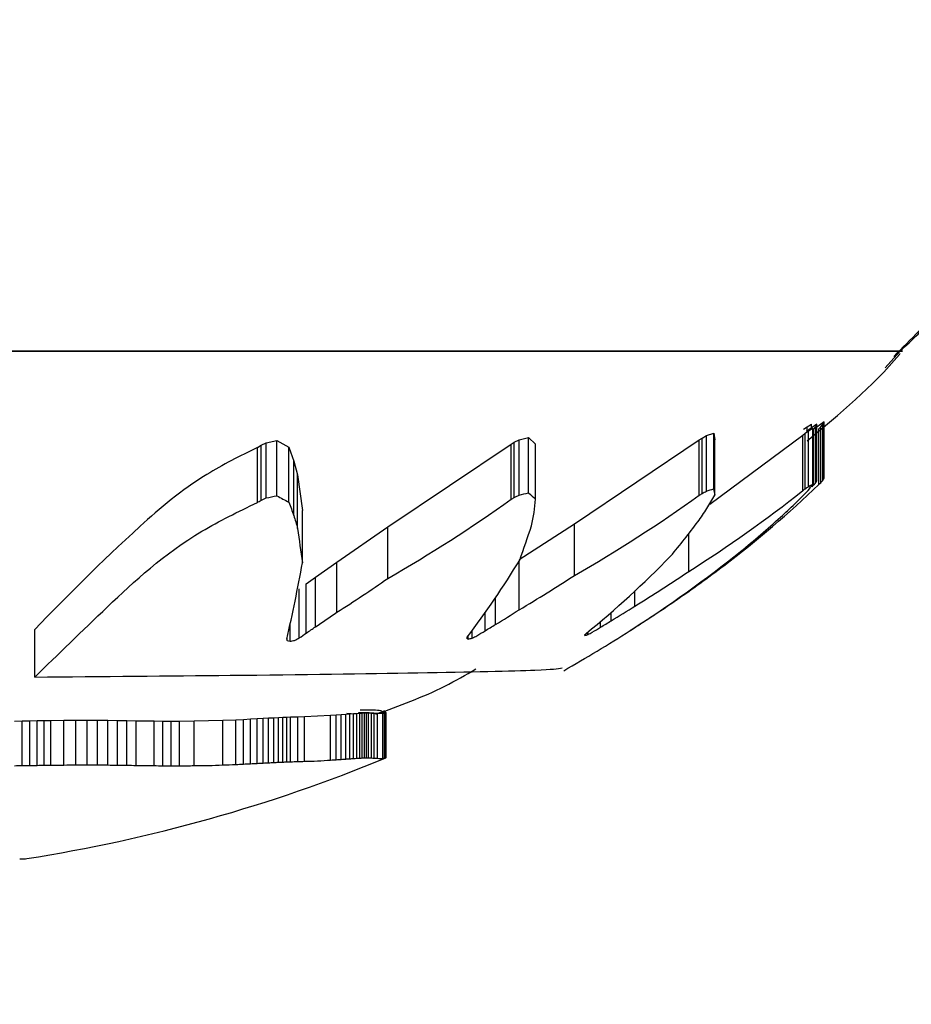
# Model space of a CAD drawing. Units: millimetres. Extents: x 106.2 to 183, y 193 to 225.2.
# Drawn here: x 160.7 to 160.7, y 206 to 206 of the extents above; entities that cross this region are included whole.
import ezdxf

# ---------------------------------------------------------------- set-up
doc = ezdxf.new("R2010")
doc.units = ezdxf.units.MM
doc.header["$PDSIZE"] = -1
doc.linetypes.add('ACAD_ISO03W100', pattern=[30, 12, -18])
doc.layers.add('Capa1', color=6, linetype='ACAD_ISO03W100')
doc.dimstyles.new('ISO-25', dxfattribs={"dimtxt": 2.5, "dimasz": 2.5, "dimexe": 1.25, "dimexo": 0.625, "dimtad": 1, "dimtxsty": 'Standard', "dimcen": 2.5, "dimadec": 0, "dimazin": 0, "dimtfac": 1, "dimtmove": 0, "dimatfit": 3, "dimfxl": 1, "dimarcsym": 0})

# ---------------------------------------------------------------- blocks, each defined once
blk = doc.blocks.new('*D4')
at = {"layer": 'Capa1', "color": 0, "lineweight": -2, "transparency": 16777216}
for p, q in [((148.7902802278114, 207.4102236278643), (148.7902802278114, 193.0144403341882)), ((163.2541754286944, 204.8689363292398), (163.2541754286944, 193.0144403341882)), ((152.0922802278114, 194.0144403341882), (159.9521754286944, 194.0144403341882)), ((163.2541754286944, 194.0144403341882), (183.020842095361, 194.0144403341882))]:
    blk.add_line(p, q, dxfattribs=at)
at = {"layer": 'Capa1', "color": 0, "transparency": 16777216}
for points in [[(152.0922802278114, 194.5647736675216), (152.0922802278114, 193.4641070008549), (148.7902802278114, 194.0144403341882)], [(159.9521754286944, 194.5647736675216), (159.9521754286944, 193.4641070008549), (163.2541754286944, 194.0144403341882)]]:
    blk.add_solid(points, dxfattribs=at)
at = {"layer": 'Defpoints', "color": 0, "transparency": 16777216}
for p in [(148.7902802278114, 208.4102236278643), (163.2541754286944, 205.8689363292398), (163.2541754286944, 194.0144403341882)]:
    blk.add_point(p, dxfattribs=at)
at = {"layer": 'Capa1', "color": 0, "transparency": 16777216, "insert": (174.7885087620277, 197.5801070008549), "char_height": 3.5, "attachment_point": 5}
blk.add_mtext('14,46', dxfattribs=at)

msp = doc.modelspace()

# ---------------------------------------------------------------- linework, layer by layer
at = {"color": 7, "linetype": 'Continuous', "lineweight": 25}
for p, q in [((160.7189556994174, 206.0062129462173), (160.6919556995114, 206.0062129462173)), ((160.6919557000283, 206.0062129462173), (160.7189556993837, 206.0062129462173)), ((160.7187469150813, 206.0060128487188), (160.7189242580165, 206.0062108889911)), ((160.7180127355186, 206.0053592456919), (160.7179226490971, 206.0052946426821)), ((160.7179963327496, 206.005329791065), (160.7180127355186, 206.0053592456919)), ((160.7180127355186, 206.0046819331142), (160.7180127355186, 206.0053592456919)), ((160.7177631964124, 206.0052713167906), (160.7178045514133, 206.0053009644258)), ((160.7177817645442, 206.0052225321694), (160.7178222631558, 206.0052525071748)), ((160.7179226490971, 206.0053300489942), (160.7177972705638, 206.0052454519405)), ((160.7178045514133, 206.0053009644258), (160.7178599173547, 206.0053300489942)), ((160.7178045514133, 206.0052503645711), (160.7178045514133, 206.0053009644258)), ((160.7178222631558, 206.0052525071748), (160.7178752342086, 206.0052828150745)), ((160.7178222631558, 206.0045802557608), (160.7178222631558, 206.0052525071748)), ((160.7178599173547, 206.0052877218076), (160.7178599173547, 206.0053300489942)), ((160.7178752342086, 206.0046091340906), (160.7178752342086, 206.0052828150745)), ((160.7178752342086, 206.0052587408981), (160.7178866219131, 206.0052713167906)), ((160.7178866219131, 206.0052713167906), (160.7179111512782, 206.0053009644258)), ((160.7178866219131, 206.0045981788587), (160.7178866219131, 206.0052713167906)), ((160.7179111512782, 206.0053009644258), (160.7179226490971, 206.0053300489942)), ((160.7179111512782, 206.0046264245238), (160.7179111512782, 206.0053009644258)), ((160.7179226490971, 206.0046541281974), (160.7179226490971, 206.0053300489942)), ((160.7179479612472, 206.0052768750659), (160.7179698110587, 206.0052999152898)), ((160.7179479612472, 206.0046034747292), (160.7179479612472, 206.0052768750659)), ((160.7179698110587, 206.0052999152898), (160.7179963327496, 206.005329791065)), ((160.7179698110587, 206.0046254250965), (160.7179698110587, 206.0052999152898)), ((160.7179963327496, 206.0046538825385), (160.7179963327496, 206.005329791065)), ((160.7112146061054, 206.0050778469578), (160.7112748141548, 206.0051065701111)), ((160.7112748141548, 206.0051065701111), (160.7114055713032, 206.005134741797)), ((160.7112748141548, 206.0044411201463), (160.7112748141548, 206.0051065701111)), ((160.7114055713032, 206.005134741797), (160.7115517214308, 206.0050527689869)), ((160.7114055713032, 206.0044679893722), (160.7114055713032, 206.005134741797)), ((160.7142331604699, 206.0050908866241), (160.714270648402, 206.0051133672291)), ((160.714270648402, 206.0051133672291), (160.7143294409574, 206.0051425828508)), ((160.714270648402, 206.0044476034688), (160.714270648402, 206.0051133672291)), ((160.7143294409574, 206.0051425828508), (160.7144440018026, 206.0051717584435)), ((160.7143294409574, 206.0044754670246), (160.7143294409574, 206.0051425828508)), ((160.7144440018026, 206.0051717584435), (160.7145286276604, 206.0050906637945)), ((160.7144440018026, 206.0045032870403), (160.7144440018026, 206.0051717584435)), ((160.71499660942, 206.0041299036402), (160.716503518968, 206.0051411642596)), ((160.716503518968, 206.0051411642596), (160.7165385446659, 206.0051638489363)), ((160.716503518968, 206.0044741142081), (160.716503518968, 206.0051411642596)), ((160.7165385446659, 206.0051638489363), (160.7165904574464, 206.0051933398206)), ((160.7165385446659, 206.0044957455616), (160.7165385446659, 206.0051638489363)), ((160.7165904574464, 206.0051933398206), (160.7166778662827, 206.005222842681)), ((160.7165904574464, 206.0045238622211), (160.7165904574464, 206.0051933398206)), ((160.7166293536733, 206.0043670937472), (160.7177523093195, 206.0051995204551)), ((160.7166778662827, 206.005222842681), (160.7166917381769, 206.0051412102754)), ((160.7166778662827, 206.0045519847629), (160.7166778662827, 206.005222842681)), ((160.7166917381769, 206.0044741580905), (160.7166917381769, 206.0051412102754)), ((160.7177523093195, 206.0051995204551), (160.7177817645442, 206.0052225321694)), ((160.7177523093195, 206.0045297541484), (160.7177523093195, 206.0051995204551)), ((160.7177817645442, 206.004551688808), (160.7177817645442, 206.0052225321694)), ((160.7111697767222, 206.0050500826414), (160.7112146061054, 206.0050778469578)), ((160.7111697767222, 206.0043872293371), (160.7111697767222, 206.0050500826414)), ((160.7112146061054, 206.0044137198406), (160.7112146061054, 206.0050778469578)), ((160.7115517214308, 206.0050527689869), (160.7116101983331, 206.0048869797957)), ((160.7115517214308, 206.0043897926431), (160.7115517214308, 206.0050527689869)), ((160.7127443427406, 206.0040930431616), (160.7142331604699, 206.0050908866241)), ((160.7142331604699, 206.0044261596011), (160.7142331604699, 206.0050908866241)), ((160.7145286276604, 206.0044259470319), (160.7145286276604, 206.0050906637945)), ((160.7116101983331, 206.0048869797957), (160.7116561506208, 206.0047194837088)), ((160.7116101983331, 206.0042315141852), (160.7116101983331, 206.0048869797957)), ((160.7116561506208, 206.0047194837088), (160.7117144105563, 206.0042898708174)), ((160.7116561506208, 206.0040714390453), (160.7116561506208, 206.0047194837088)), ((160.7178658992777, 206.0045763723195), (160.7178658992777, 206.0045960017736)), ((160.7117144105563, 206.0036601291513), (160.7117144105563, 206.0042898708174)), ((160.7121290096988, 206.0036663873547), (160.7127443427406, 206.0040930431616)), ((160.7127443427406, 206.0034713529897), (160.7127443427406, 206.0040930431616)), ((160.7143306249002, 206.0036977586296), (160.71499660942, 206.0041299036402)), ((160.71499660942, 206.0035067210287), (160.71499660942, 206.0041299036402)), ((160.7163774250828, 206.0035551073576), (160.7163774250828, 206.0040099128148)), ((160.7143306249002, 206.0030916433961), (160.7143306249002, 206.0036823989633)), ((160.7118712691312, 206.0034844335695), (160.7121290096988, 206.0036663873547)), ((160.7121290096988, 206.0030614754873), (160.7121290096988, 206.0036663873547)), ((160.7168013410848, 206.0036242536208), (160.7168013410848, 206.0036376818574)), ((160.711760832727, 206.0034057775229), (160.7118712691312, 206.0034844335695)), ((160.7118712691312, 206.0028864098289), (160.7118712691312, 206.0034844335695)), ((160.7116754184339, 206.0027517964658), (160.7116754184339, 206.0033446314947)), ((160.711760832727, 206.002810683992), (160.711760832727, 206.0034057775229)), ((160.7140428793053, 206.0029144290352), (160.7140428793053, 206.00323592236)), ((160.7157278957272, 206.0031373179269), (160.7157278957272, 206.003320311449)), ((160.7162169101978, 206.0032033299065), (160.7162169101978, 206.0032072679917)), ((160.7139178297539, 206.0028377899989), (160.7139178297539, 206.0030553839737)), ((160.7154391600194, 206.0029589742772), (160.7154391600194, 206.003060326932)), ((160.7084835036669, 206.0022797888133), (160.7084835036669, 206.0028551329341)), ((160.711564429171, 206.0027117815554), (160.711564429171, 206.0029122345144)), ((160.7153121011721, 206.0028818487534), (160.7153121011721, 206.0029509899451)), ((160.7115302693332, 206.002722061881), (160.7115302693332, 206.002759468114)), ((160.7137159888946, 206.0027377420666), (160.7137159888946, 206.0027802669096)), ((160.7137623290851, 206.0027491541424), (160.7137623290851, 206.0028416947024)), ((160.7151239868205, 206.0027808018939), (160.7151239868205, 206.0027921886798)), ((160.7151577861831, 206.00279244784), (160.7151577861831, 206.002822236825)), ((160.7111674618329, 206.0017784336803), (160.7112397928146, 206.0017824483291)), ((160.7112397928146, 206.0017824483291), (160.7113062386279, 206.0017861211795)), ((160.7112397928146, 206.0012420958052), (160.7112397928146, 206.0017824483291)), ((160.7113062386279, 206.0017861211795), (160.7113673973601, 206.0017894127344)), ((160.7113062386279, 206.001245655997), (160.7113062386279, 206.0017861211795)), ((160.7113673973601, 206.0017894127344), (160.7114238670987, 206.0017923090095)), ((160.7113673973601, 206.0012488465495), (160.7113673973601, 206.0017894127344)), ((160.7114238670987, 206.0017923090095), (160.711476245931, 206.0017948188148)), ((160.7114238670987, 206.0012516539208), (160.7114238670987, 206.0017923090095)), ((160.711476245931, 206.0017948188148), (160.7115251319446, 206.0017969713916)), ((160.711476245931, 206.001254086662), (160.711476245931, 206.0017948188148)), ((160.7115251319446, 206.0017969713916), (160.7115711232268, 206.0017988144103)), ((160.7115251319446, 206.0012561731263), (160.7115251319446, 206.0017969713916)), ((160.7115711232268, 206.0017988144103), (160.7116568139467, 206.001801845117)), ((160.7115711232268, 206.0012579595273), (160.7115711232268, 206.0017988144103)), ((160.7116568139467, 206.001801845117), (160.7117377463328, 206.001804574339)), ((160.7116568139467, 206.0012608971051), (160.7116568139467, 206.001801845117)), ((160.7117377463328, 206.001804574339), (160.7120547359035, 206.0018200246434)), ((160.7117377463328, 206.0012635424353), (160.7117377463328, 206.001804574339)), ((160.7120547359035, 206.0018200246434), (160.7121221133029, 206.0018244168656)), ((160.7120547359035, 206.0012785173394), (160.7120547359035, 206.0018200246434)), ((160.7121221133029, 206.0018244168656), (160.7121830370661, 206.0018286870561)), ((160.7121221133029, 206.0012827742643), (160.7121221133029, 206.0018244168656)), ((160.7121830370661, 206.0018286870561), (160.7122379270773, 206.0018326793856)), ((160.7121830370661, 206.0012869128526), (160.7121830370661, 206.0018286870561)), ((160.7122379270773, 206.0018326793856), (160.7122872032202, 206.0018362758571)), ((160.7122379270773, 206.0012907820865), (160.7122379270773, 206.0018326793856)), ((160.7123002882416, 206.0018372010029), (160.7122481144824, 206.0018393297487)), ((160.7122872032202, 206.0018362758571), (160.7123312853789, 206.0018393925827)), ((160.7122872032202, 206.0012942676206), (160.7122872032202, 206.0018362758571)), ((160.7123312853789, 206.0018393925827), (160.7123705934375, 206.0018419763821)), ((160.7123312853789, 206.0012972881709), (160.7123312853789, 206.0018393925827)), ((160.7123705934375, 206.0018419763821), (160.7124055472798, 206.0018440016986)), ((160.7123705934375, 206.0012997922146), (160.7123705934375, 206.0018419763821)), ((160.7123959582087, 206.0018507350979), (160.7124335633284, 206.0018515066273)), ((160.7123959582087, 206.0018434460829), (160.7123959582087, 206.0018507350979)), ((160.7124055472798, 206.0018440016986), (160.71243656679, 206.0018454678313)), ((160.7124055472798, 206.0013017549982), (160.7124055472798, 206.0018440016986)), ((160.7124590817228, 206.0018817161864), (160.7124110443594, 206.0018822318097)), ((160.7124335633284, 206.0018515066273), (160.7124664735797, 206.0018518213389)), ((160.7124335633284, 206.0018453258731), (160.7124335633284, 206.0018515066273)), ((160.71243656679, 206.0018454678313), (160.7124640718519, 206.0018463964844)), ((160.71243656679, 206.0013031758542), (160.71243656679, 206.0018454678313)), ((160.7125013049609, 206.0018813186929), (160.7124590817228, 206.0018817161864)), ((160.7124640718519, 206.0018463964844), (160.7124884823496, 206.001846829636)), ((160.7124640718519, 206.0013040758252), (160.7124640718519, 206.0018463964844)), ((160.7124664735797, 206.0018518213389), (160.7124951536975, 206.0018516601351)), ((160.7124664735797, 206.0018464391018), (160.7124664735797, 206.0018518213389)), ((160.7124884823496, 206.001846829636), (160.712510218167, 206.0018468277275)), ((160.7124884823496, 206.0013044955975), (160.7124884823496, 206.001846829636)), ((160.7124951536975, 206.0018516601351), (160.7125200684165, 206.0018510338788)), ((160.7124951536975, 206.0018468290502), (160.7124951536975, 206.0018516601351)), ((160.7125381096017, 206.0018808502546), (160.7125013049609, 206.0018813186929)), ((160.712510218167, 206.0018468277275), (160.712547345297, 206.001845844228)), ((160.712510218167, 206.001304493748), (160.712510218167, 206.0018468277275)), ((160.7125200684165, 206.0018510338788), (160.7125416824719, 206.0018499805139)), ((160.7125200684165, 206.0018465667939), (160.7125200684165, 206.0018510338788)), ((160.7125698911738, 206.0018801680835), (160.7125381096017, 206.0018808502546)), ((160.7125416824719, 206.0018499805139), (160.7125768675313, 206.0018468656386)), ((160.7125416824719, 206.0018459942365), (160.7125416824719, 206.0018499805139)), ((160.712547345297, 206.001845844228), (160.712578760773, 206.0018442439699)), ((160.712547345297, 206.0013035406261), (160.712547345297, 206.001845844228)), ((160.7125970452057, 206.0018791708932), (160.7125698911738, 206.0018801680835)), ((160.7125768675313, 206.0018468656386), (160.7126044205133, 206.0018430801224)), ((160.7125768675313, 206.0018443404089), (160.7125768675313, 206.0018468656386)), ((160.712578760773, 206.0018442439699), (160.7126184320619, 206.0018422547559)), ((160.712578760773, 206.0013019897883), (160.712578760773, 206.0018442439699)), ((160.7126199672257, 206.0018777945936), (160.7125970452057, 206.0018791708932)), ((160.7126184320619, 206.0018422547559), (160.7126837088634, 206.0018426906921)), ((160.7126184320619, 206.0013000619943), (160.7126184320619, 206.0018422547559)), ((160.7126390527623, 206.0018760084588), (160.7126199672257, 206.0018777945936)), ((160.7126546973437, 206.0018738117649), (160.7126390527623, 206.0018760084588)), ((160.7126797221101, 206.0018499805139), (160.7126472395376, 206.0018468656386)), ((160.7126479573735, 206.0018507606139), (160.7127100041095, 206.0018760282658)), ((160.7126672964985, 206.0018712308964), (160.7126546973437, 206.0018738117649)), ((160.7126930316176, 206.0018510338788), (160.7126797221101, 206.0018499805139)), ((160.7126837088634, 206.0018426906921), (160.7127048290827, 206.0018447115806)), ((160.7126837088634, 206.0013004844714), (160.7126837088634, 206.0018426906921)), ((160.7126951455701, 206.001858419374), (160.7126849406416, 206.0018651436418)), ((160.7127041409908, 206.0018516601351), (160.7126930316176, 206.0018510338788)), ((160.7127004467294, 206.001851961036), (160.7126951455701, 206.001858419374)), ((160.7127016515095, 206.0018490636835), (160.7127004467294, 206.001851961036)), ((160.7127018319388, 206.0018441891834), (160.7127016515095, 206.0018490636835)), ((160.7127128660182, 206.0018518213389), (160.7127041409908, 206.0018516601351)), ((160.7127048290827, 206.0018447115806), (160.7127142785695, 206.0018463934358)), ((160.7127048290827, 206.0013024429587), (160.7127048290827, 206.0018447115806)), ((160.7127190224885, 206.0018515066273), (160.7127128660182, 206.0018518213389)), ((160.7127142785695, 206.0018463934358), (160.7127202384421, 206.0018480682996)), ((160.7127142785695, 206.0013040728707), (160.7127142785695, 206.0018463934358)), ((160.7127224261901, 206.0018507350979), (160.7127190224885, 206.0018515066273)), ((160.7127202384421, 206.0018480682996), (160.7127228929119, 206.0018495591517)), ((160.7127202384421, 206.0013056959974), (160.7127202384421, 206.0018480682996)), ((160.7127228929119, 206.0018495591517), (160.7127224261901, 206.0018507350979)), ((160.7127228929119, 206.0013071407885), (160.7127228929119, 206.0018495591517)), ((160.7082379742515, 206.0017496247242), (160.7083328250342, 206.0017510814311)), ((160.7083328250342, 206.0017510814311), (160.7084241469128, 206.0017525076372)), ((160.7083328250342, 206.0012116891548), (160.7083328250342, 206.0017510814311)), ((160.7084241469128, 206.0017525076372), (160.7085121029949, 206.0017538668408)), ((160.7084241469128, 206.0012130717728), (160.7084241469128, 206.0017525076372)), ((160.7085121029949, 206.0017538668408), (160.7085968563888, 206.0017551281682)), ((160.7085121029949, 206.0012143894295), (160.7085121029949, 206.0017538668408)), ((160.7085968563888, 206.0017551281682), (160.7086785702022, 206.0017562660655)), ((160.7085968563888, 206.0012156121963), (160.7085968563888, 206.0017551281682)), ((160.7086785702022, 206.0017562660655), (160.7088335315198, 206.0017580942182)), ((160.7086785702022, 206.0012167153018), (160.7086785702022, 206.0017562660655)), ((160.7088335315198, 206.0017580942182), (160.7089782918114, 206.0017592425625)), ((160.7088335315198, 206.0012184875484), (160.7088335315198, 206.0017580942182)), ((160.7089782918114, 206.0017592425625), (160.7091141559407, 206.0017596704075)), ((160.7089782918114, 206.0012196007697), (160.7089782918114, 206.0017592425625)), ((160.7091141559407, 206.0017596704075), (160.7092424287714, 206.001759397986)), ((160.7091141559407, 206.0012200155277), (160.7091141559407, 206.0017596704075)), ((160.7092424287714, 206.001759397986), (160.7093644151671, 206.0017585003133)), ((160.7092424287714, 206.0012197514392), (160.7092424287714, 206.001759397986)), ((160.7093644151671, 206.0017585003133), (160.7094814199914, 206.0017571020356)), ((160.7093644151671, 206.0012188812233), (160.7093644151671, 206.0017585003133)), ((160.7094814199914, 206.0017571020356), (160.7095947481081, 206.0017553732795)), ((160.7094814199914, 206.0012175257087), (160.7094814199914, 206.0017571020356)), ((160.7095947481081, 206.0017553732795), (160.7097057043809, 206.0017535265171)), ((160.7095947481081, 206.0012158498135), (160.7095947481081, 206.0017553732795)), ((160.7097057043809, 206.0017535265171), (160.7099235827192, 206.0017503962373)), ((160.7097057043809, 206.0012140595091), (160.7097057043809, 206.0017535265171)), ((160.7099235827192, 206.0017503962373), (160.7100292344536, 206.001749414973)), ((160.7099235827192, 206.0012110248996), (160.7099235827192, 206.0017503962373)), ((160.7100292344536, 206.001749414973), (160.7101313914454, 206.0017489266819)), ((160.7100292344536, 206.0012100736186), (160.7100292344536, 206.001749414973)), ((160.7101313914454, 206.0017489266819), (160.7102290753113, 206.0017489493163)), ((160.7101313914454, 206.0012096002464), (160.7101313914454, 206.0017489266819)), ((160.7102290753113, 206.0017489493163), (160.7104071101309, 206.0017503840385)), ((160.7102290753113, 206.0012096221893), (160.7102290753113, 206.0017489493163)), ((160.7104071101309, 206.0017503840385), (160.7107531072357, 206.001758760451)), ((160.7104071101309, 206.0012110130735), (160.7104071101309, 206.0017503840385)), ((160.7107531072357, 206.001758760451), (160.7109091770023, 206.0017651837249)), ((160.7107531072357, 206.0012191334045), (160.7107531072357, 206.001758760451)), ((160.7109091770023, 206.0017651837249), (160.7110027520141, 206.00176968336)), ((160.7109091770023, 206.0012253601455), (160.7109091770023, 206.0017651837249)), ((160.7110027520141, 206.00176968336), (160.7110886475952, 206.0017741453205)), ((160.7110027520141, 206.0012297220213), (160.7110027520141, 206.00176968336)), ((160.7110886475952, 206.0017741453205), (160.7111674618329, 206.0017784336803)), ((160.7110886475952, 206.0012340473075), (160.7110886475952, 206.0017741453205)), ((160.7111674618329, 206.0012382042463), (160.7111674618329, 206.0017784336803))]:
    msp.add_line(p, q, dxfattribs=at)
for centre, radius, start, end in [((160.7163025336821, 206.0053102847481), 0.001747946045227668, 336.9685424990601, 337.9517545608103), ((160.712797656042, 206.0094723438632), 0.007088286749834432, 316.8592659865083, 317.1737031065804), ((160.7166637810393, 206.0054519225131), 0.001553242370518104, 329.0834070378569, 330.2820773892485), ((160.7078486524356, 206.0170432722091), 0.01595840073221342, 302.3057927154316, 308.359383187001), ((160.7104541034828, 206.0157916465487), 0.01283034697972829, 298.3087491010066, 298.5723920245216), ((160.7146018352878, 206.0108546818537), 0.006635804044036734, 287.4384240481432, 288.2312480268796), ((160.7247867256862, 206.0059571653579), 0.008229710403806602, 189.8311285034204, 190.3815046693754), ((160.7085548684342, 206.0144413996226), 0.01360202039411181, 307.3201571283927, 313.6749293716233), ((160.7097408604149, 206.01255020542), 0.01138211426560614, 314.0667810150567, 315.2100745481461), ((160.7101644628633, 206.0147499306567), 0.01272899924203329, 306.5915929877701, 306.7569004920086), ((160.7122479587756, 206.0124398088867), 0.009635634107856908, 305.0510692996682, 305.3457660934018), ((160.7149225802955, 206.0066975978374), 0.003616606966776276, 323.204622442548, 324.7275627339442), ((160.7163712756739, 206.007304799746), 0.003086827594750134, 298.0380504943831, 299.1579042811676), ((160.7106700683791, 206.0114352807986), 0.009941056676454424, 316.3732404134943, 316.546622092851), ((160.7127283812715, 206.009102520369), 0.006848104771204666, 318.8714934505607, 319.184490589918), ((160.7107048125377, 206.0118352922281), 0.0102353498995143, 315.0448519470629, 315.2182252141063), ((160.7030470608675, 206.0181843265909), 0.01601057167890091, 300.4864466451647, 300.6727902154404), ((160.7047032820887, 206.0188012239742), 0.01579232774632066, 294.3499858672075, 294.589982327697), ((160.7085708328313, 206.0179314447708), 0.01375864722538864, 281.3340919587345, 281.8899897931734), ((160.714892580516, 206.010809553176), 0.007237034249440048, 241.1951088265661, 242.5074208072958), ((160.704136686368, 206.0185313119295), 0.01734629964850716, 299.750518208461, 305.5951035787289), ((160.7060247607362, 206.0188194831), 0.01656941723570574, 299.6957737142292, 299.8451138087486), ((160.707763896221, 206.0182529146695), 0.01526186231404984, 295.2355512400427, 295.4798023832928), ((160.7118472730791, 206.0149466444761), 0.01076135282371809, 283.3356813996413, 283.9633584974094), ((160.7172748299605, 206.0075158255689), 0.004133881523034132, 226.781144997661, 228.3701526502471), ((160.6803151114259, 206.0083554212264), 0.03443842999573571, 353.1819813704193, 353.448200225327), ((160.7063157909301, 206.0186861967098), 0.01748636873700232, 299.7643186349467, 305.6343051280198), ((160.7085118245472, 206.0174535162038), 0.01524244258245622, 301.6214925261473, 301.7762374919628), ((160.7076125386541, 206.0098104180512), 0.01053126461271016, 328.5444719953929, 329.5553024196059), ((160.7237865379216, 206.0088200756381), 0.01301223047674586, 199.9055531954384, 200.6485381249479), ((160.7077522824409, 206.0101280104814), 0.01058337523139547, 325.6316269440553, 326.6826567646787), ((160.7093878629081, 206.0130239841256), 0.011968287279078, 312.5725737478066, 313.7035557481038), ((160.7268886025138, 206.0085308063307), 0.01587178462743214, 195.7164253939956, 196.3176242426585), ((160.6933438004438, 206.0083814277049), 0.02156238327013235, 348.5640184257254, 348.9997008170686), ((160.7087530609792, 206.013881423315), 0.01302966847036528, 309.2725642273682, 312.0774441830213), ((160.7415524125096, 206.0080963100467), 0.03016597522878085, 187.6675086617194, 188.456534827027), ((160.7008599334152, 206.0085257451746), 0.01431736663897596, 340.2707842886624, 342.020009759427), ((160.7077539536505, 206.0107646535873), 0.01095404571897738, 320.1044835318108, 322.8769659175814), ((160.7050113788067, 206.0093722407188), 0.01091893875231719, 322.7451108860629, 328.6564660296126), ((160.7071503962319, 206.0125650750329), 0.01261112549615056, 309.295919248263, 315.5828905891906), ((160.7073453580969, 206.0158684416774), 0.01545990926414004, 302.6928580434211, 308.6497843984981), ((160.6903543136414, 206.0075589981091), 0.02171301267362135, 347.1675214702335, 349.6556522253392), ((160.7071945559107, 206.0163465918518), 0.01594202657898703, 304.4681316074063, 307.0568769926404), ((160.703134327999, 206.0172316652995), 0.01678387852067548, 302.4057813337295, 304.9299238541549), ((160.705013626822, 206.0187824163743), 0.018248474178479, 300.7013467720294, 303.1654456985648), ((160.7064051575955, 206.0183450034751), 0.01783780104178052, 301.5094662153798, 303.9902979561049), ((160.7054556994466, 206.018862056858), 0.018999999999983, 302.5160652095032, 304.6650566753299), ((160.704643139143, 206.0184991425969), 0.01819995637136946, 301.095794508912, 302.1596833374799), ((160.7059246869086, 206.0186856655078), 0.01838080563083321, 301.1734712449866, 302.2313671321448), ((160.7066792000614, 206.017095222678), 0.0168508931342284, 303.3761847816552, 304.4721934489512), ((160.7029151639556, 206.0163493056708), 0.01616976760397477, 303.6335822869327, 304.7376263257635), ((160.7065487022851, 206.0170830069089), 0.01691203754537931, 303.2123190594116, 303.6868920072851), ((160.7028632070643, 206.0159051194684), 0.01583136073995054, 304.1959784899956, 304.6806004774414), ((160.7045228126824, 206.0183076887957), 0.01809928491843884, 301.2707090243954, 301.735001899887), ((160.7056613903248, 206.018817820772), 0.01863038979832447, 300.8409205555917, 301.1987981905839), ((160.7057481953803, 206.0187809303049), 0.01855395074307369, 301.0285181343521, 301.4875130047462), ((160.7100269153007, 206.0116819398402), 0.01048823788375177, 302.5703251219893, 302.7176489012884), ((160.7085158742974, 206.0139829195597), 0.01324060603791255, 302.728168146276, 302.9613220344271), ((160.7064432475209, 206.0172500681184), 0.01710957116798964, 302.8322145697198, 303.2013409584674), ((160.7193750891384, 206.0055836390506), 0.008350438412077625, 199.9350983495481, 200.0405959177498), ((160.7038110204942, 206.0180345592099), 0.01718754176864198, 297.019337926105, 297.230019162111), ((160.7028463891056, 206.0156493830664), 0.01563008314121566, 304.3935498505015, 304.7738580731773), ((160.7053857935356, 206.0055575053566), 0.008773680933911293, 341.3230711689709, 341.4225501990297), ((160.7148411667003, 206.0048145158239), 0.002361993720037126, 241.0387349290212, 241.5515537552831), ((160.7111593240234, 206.0132191972596), 0.01078876444397628, 283.7080567932018, 283.9615081661327), ((160.705747499474, 206.0188316897634), 0.017969013486943, 296.4896504750159, 296.6965399461769), ((160.7044684608427, 206.0181859783357), 0.01802380254116858, 301.2560297980569, 301.6192248193695), ((160.7054556994466, 206.018862056858), 0.01900000000000101, 299.6923542599213, 302.5160652056051), ((160.7100517765403, 206.0078924279944), 0.007193035393173234, 314.8282685006948, 314.9924100041291), ((160.7191039523005, 206.0032693119822), 0.004009833827991562, 186.8513735214251, 186.9976141721352), ((160.7131273386522, 206.0086304295028), 0.006180998873233218, 288.8462667781896, 289.1776528437979), ((160.7073443985399, 206.0173494516098), 0.01652136148193922, 298.2244223487216, 298.4394996991312), ((160.7143426721291, 206.0048723227815), 0.002426197811757691, 302.7985837503155, 303.2929466645635), ((160.7145762433684, 206.0045545324465), 0.00203269097769474, 302.1166560586239, 302.6567810053696), ((160.713321239189, 206.0086112673544), 0.006155510874964859, 253.0849271359579, 253.4169757087141), ((160.708649886183, 206.0170957122754), 0.01467624011069663, 281.4544722242657, 281.6726047955757), ((160.7054556994466, 206.018862056858), 0.01899999999998491, 278.8801883823802, 292.4805694390263), ((160.71240207503, 206.0027780758743), 0.001475303274118281, 271.3396651281485, 272.408455679558), ((160.7124549260831, 206.0025458849338), 0.001241842786828822, 270.4219686228281, 271.5483976843859), ((160.712499438534, 206.0023419265796), 0.001037488834000225, 269.394928625763, 270.5953207072401), ((160.7125491611274, 206.0020978594343), 0.0007943208837153916, 267.1898484078154, 269.8690208052112), ((160.7125914561869, 206.0018781307122), 0.0005762807802274361, 265.6100525735232, 268.7376769906754), ((160.7126984411092, 206.0013676843838), 6.55534114785134e-05, 275.5921675956204, 283.9807731605692), ((160.7127089665341, 206.0013353312826), 3.170656140790553e-05, 279.6446700773895, 290.824527250128), ((160.7127170849642, 206.0013146506677), 9.493710664542712e-06, 289.4002317850588, 307.7174457648684), ((160.7127263268851, 206.0013092125333), 4.010523534679627e-06, 193.439735033722, 211.1029327127947), ((160.7080586538164, 206.0164404924443), 0.01523127110544315, 270.6745688792941, 271.0314111009926), ((160.7081505236609, 206.0162692846041), 0.01505869896458898, 270.6936425560111, 271.0411470714553), ((160.7082453157912, 206.0160866640704), 0.0148746673375956, 270.6888567744583, 271.0276936026488), ((160.7083427203168, 206.0158926372834), 0.01467922513451943, 270.6611471564333, 270.9919904965102), ((160.7084423573409, 206.0156873821336), 0.01447259462135206, 270.6116602970486, 270.9351882871571), ((160.708594303353, 206.0153604445778), 0.01414398030032129, 270.3413581803611, 270.9691344038848), ((160.7088007784804, 206.0148902798113), 0.01367183149550267, 270.137261253105, 270.7439420584386), ((160.7090060139745, 206.0143915476359), 0.01317197603871718, 269.879413376682, 270.4704038213592), ((160.7092043540297, 206.0138785378123), 0.01265884363306216, 269.5917467896973, 270.1723321145623), ((160.7093900955869, 206.0133691777315), 0.01215032364676099, 269.303648705908, 269.8789019282232), ((160.7095580605073, 206.0128834223988), 0.01166614843696085, 269.0489088722805, 269.6235938780522), ((160.7097040710649, 206.0124411344043), 0.01122581692580101, 268.8635300713646, 269.4420145023383), ((160.7098252125512, 206.012059941591), 0.01084654047785534, 268.7825027048067, 269.3686971125301), ((160.7099596133361, 206.0116210563861), 0.0104100938398746, 268.6023800980169, 269.8016918548004), ((160.7100669409831, 206.0112653118764), 0.01005530895619158, 269.1831079681776, 269.7851453323852), ((160.7101259872816, 206.0110666737765), 0.009857075011550637, 269.4376001286677, 270.0314125428809), ((160.710178058623, 206.0108910492088), 0.009681561435864017, 269.723821132381, 270.3019197337036), ((160.7102442098021, 206.0106674179484), 0.00945780786834608, 269.9083146081833, 270.9869055278889), ((160.7103680596728, 206.0102502152864), 0.009039286563887724, 270.2475232290266, 272.4413738201969), ((160.7104863440664, 206.0098644163926), 0.008649397697675105, 271.7673864048309, 272.8020682399026), ((160.7105654327411, 206.0096055913608), 0.008387278184258003, 272.3488684577038, 272.9888022528695), ((160.7106357207066, 206.0093736331592), 0.008152177660172427, 272.5804707319582, 273.1849365456303), ((160.7107122954121, 206.0091187898978), 0.00789371944526989, 272.7327509723298, 273.3056138392069), ((160.7107946495478, 206.0088416704203), 0.007612600531926253, 272.807072039454, 273.3522562264591), ((160.7108818582994, 206.0085442614574), 0.007310932931495108, 272.8062545484764, 273.3277391129616), ((160.7109725272406, 206.0082302302753), 0.006992541822454067, 272.735417242584, 273.2372252586514), ((160.7110647867428, 206.0079051440291), 0.006663172616954172, 272.6030057987169, 273.0891830958558), ((160.711156355675, 206.0075764805249), 0.006330481335048036, 272.4219076069445, 272.896489176456), ((160.7112446827743, 206.0072533734288), 0.006003754092756932, 272.2104308571917, 272.6773920157344), ((160.7113271566328, 206.0069460115121), 0.005693281574053564, 271.9927763845382, 272.455971568773), ((160.7114328569314, 206.0065425524071), 0.005286401372740845, 271.4987470925807, 272.4280474230303), ((160.7115379853234, 206.0061357548196), 0.004876305771590459, 271.3963547272959, 272.3478155333786), ((160.7116959863007, 206.0055100345769), 0.004246697470871629, 270.5634289165312, 274.8459691588642), ((160.7118592360281, 206.0049081775252), 0.003634921356180105, 273.083072241488, 274.1472475360169), ((160.7119226503569, 206.0046695449636), 0.003392639272972736, 273.3705260739999, 274.4018076693645), ((160.7119901315398, 206.0044148004783), 0.003133830490178478, 273.5291201776853, 274.5351766231975), ((160.7120606934671, 206.0041464512386), 0.002861163759584835, 273.5514371512317, 274.5406865225139), ((160.7121329691344, 206.0038683521004), 0.002578701041671952, 273.4289509780508, 274.4107146309858), ((160.7122052387925, 206.0035857240888), 0.002291904599247024, 273.1526543382734, 274.1373282999807), ((160.7122755268197, 206.0033049829036), 0.002007442990775487, 272.7143754605829, 273.713600881848), ((160.7123417745792, 206.0030333254138), 0.001732744372885888, 272.1092159130685, 273.1360115291916), ((160.7126191218234, 206.001723409866), 0.000423348433645568, 264.5292452893836, 269.9066479562559), ((160.7126494302096, 206.0015537082175), 0.0002555333475399492, 263.0324237152602, 277.7092123746622), ((160.7126832984237, 206.0014197695125), 0.0001192857472345392, 270.1971443712681, 280.3986804459705), ((160.7083014410028, 206.0008873551653), 0.0008013672751698559, 269.9966780844682, 271.0927045687902), ((160.7083141967404, 206.0007376280628), 0.0006514993413700922, 270.2221875350901, 272.2385663427515), ((160.7083430644061, 206.0004102892965), 0.0003236814504004466, 269.3946345243853, 276.9066981653605)]:
    msp.add_arc(centre, radius, start, end, dxfattribs=at)
for points, knots in [([(160.7188501800564, 206.0061496786421), (160.7190558289126, 206.0063538639756), (160.7198113301156, 206.0071039885711), (160.7209006279434, 206.0086097550428), (160.7220876593748, 206.0106408389509), (160.723004866558, 206.01284169805), (160.7236255500148, 206.015160503935), (160.7239414901446, 206.0171868016803), (160.7239222999395, 206.0184277954741), (160.7239155872324, 206.0188618933821)], [0, 0, 0, 0, 0.06189684248168736, 0.2273931390760573, 0.3949209786074979, 0.5641794921140749, 0.7349924720387568, 0.9073007342354391, 1, 1, 1, 1]), ([(160.7188985229493, 206.006188085421), (160.7190465144872, 206.0063234269898), (160.7192209610274, 206.0064829622496), (160.719364570223, 206.0066696891733), (160.7193863487094, 206.0066980065088)], [0, 0, 0, 0, 0.8483489421367065, 1, 1, 1, 1]), ([(160.7178045514133, 206.0051305173366), (160.7181993723894, 206.005456762469), (160.7185980956972, 206.005786232143), (160.7189260638191, 206.006182314485), (160.7189292736649, 206.0061861909692)], [0, 0, 0, 0, 0.9902129336103817, 1, 1, 1, 1]), ([(160.7111697767222, 206.0050500826414), (160.7109597498117, 206.0049458640964), (160.7104109051862, 206.0046735190519), (160.7094574263543, 206.003853873051), (160.7088756792869, 206.0032573019457), (160.7084835036669, 206.0028551329341)], [0, 0, 0, 0, 0.1680520175130047, 0.4391553750033695, 1, 1, 1, 1]), ([(160.7084835036669, 206.0022797888133), (160.7087644362555, 206.0025535514923), (160.7093286389256, 206.003103354686), (160.7102022294447, 206.00391698265), (160.7109392312714, 206.0042751797898), (160.7111697767222, 206.0043872293371)], [0, 0, 0, 0, 0.4052979060128022, 0.813968083414527, 1, 1, 1, 1]), ([(160.7084835036669, 206.0022797888133), (160.7092970984765, 206.0022866168484), (160.7110862060983, 206.0023016318037), (160.7132304307163, 206.0023313115257), (160.7146737009226, 206.0023627846045), (160.7147936156695, 206.0023813373289), (160.7148477482953, 206.0023897125098)], [0, 0, 0, 0, 0.2280615245004311, 0.5015108342597081, 0.7749690660353212, 1, 1, 1, 1]), ([(160.7126011241997, 206.0018316884691), (160.7128841158884, 206.0019338368723), (160.7133016570862, 206.0020845521345), (160.7136849293154, 206.0023068400419), (160.7138084359072, 206.0023784706473)], [0, 0, 0, 0, 0.6777575248231078, 1, 1, 1, 1])]:
    msp.add_open_spline(points, degree=3, knots=knots, dxfattribs=at)

# ---------------------------------------------------------------- dimensions: what is measured, and where the dimension line sits
at = {"layer": 'Capa1'}
dim = msp.add_linear_dim(base=(163.2541754286944, 194.0144403341882), p1=(148.7902802278114, 208.4102236278643), p2=(163.2541754286944, 205.8689363292398), dimstyle='ISO-25', override={"dimtxt": 3.5, "dimasz": 3.302, "dimexe": 1, "dimexo": 1, "dimgap": 1.524, "dimtih": 1, "dimtoh": 1, "dimzin": 1, "dimadec": 2, "dimtzin": 1}, dxfattribs=at)
dim.commit()
dim.dimension.update_dxf_attribs({"geometry": '*D4', "text_midpoint": (174.7885087620277, 197.5801070008549)})

doc.saveas('drawing.dxf')
